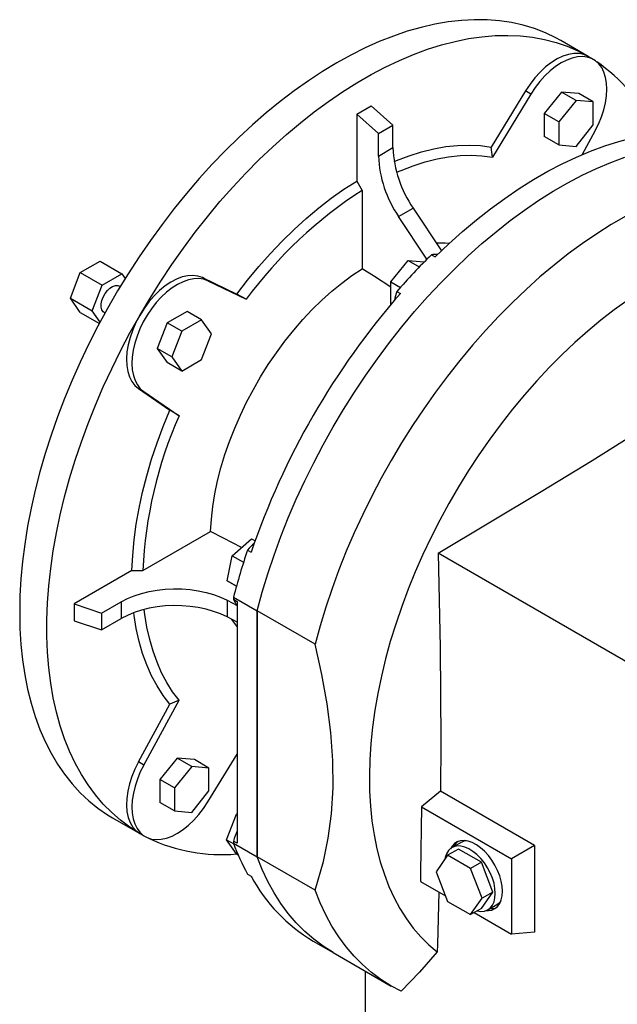
# Model space of a CAD drawing. Extents: x 469 to 5018, y -620 to 2661.
# Drawn here: x 3782 to 4015, y 971 to 1355 of the extents above; entities that cross this region are included whole.
import ezdxf

# ---------------------------------------------------------------- set-up
doc = ezdxf.new("R2010")
doc.units = 0
doc.header["$MEASUREMENT"] = 0

msp = doc.modelspace()

# ---------------------------------------------------------------- linework, layer by layer
at = {"color": 7, "linetype": 'Continuous', "lineweight": -3}
for p, q in [((4003.95, 1340.36), (3993.35, 1346.49)), ((4006.08, 1339.13), (4003.96, 1340.36)), ((3979.52, 1326.86), (3966.12, 1304.96)), ((3981.64, 1325.64), (3966.63, 1301.1)), ((3981.64, 1325.64), (3979.52, 1326.86)), ((3993.58, 1326.44), (3986.86, 1318.08)), ((4000.3, 1325.84), (3993.58, 1326.44)), ((3999.24, 1323.17), (3993.58, 1326.44)), ((4005.95, 1322.57), (4000.3, 1325.84)), ((3999.24, 1323.17), (3992.52, 1314.82)), ((4005.95, 1322.57), (3999.24, 1323.17)), ((4005.95, 1313.62), (4005.95, 1322.57)), ((3913.63, 1317.82), (3919.29, 1321.08)), ((3913.63, 1317.82), (3913.63, 1291.73)), ((3922.12, 1310.29), (3913.63, 1317.82)), ((3927.77, 1313.56), (3919.29, 1321.08)), ((3986.86, 1318.08), (3986.86, 1309.13)), ((3992.52, 1314.82), (3986.86, 1318.08)), ((3922.12, 1310.29), (3927.77, 1313.56)), ((3927.77, 1304.75), (3927.77, 1313.56)), ((3992.52, 1314.82), (3992.52, 1305.86)), ((3999.24, 1305.26), (4005.95, 1313.62)), ((3922.12, 1301.49), (3922.12, 1310.29)), ((4006.61, 1311.22), (4001.65, 1302.1)), ((3992.52, 1305.86), (3986.86, 1309.13)), ((3992.52, 1305.86), (3999.24, 1305.26)), ((3922.12, 1301.49), (3927.77, 1304.75)), ((3966.63, 1301.1), (3966.12, 1304.96)), ((3913.63, 1291.73), (3915.75, 1288.05)), ((3915.75, 1288.05), (3915.75, 1257.52)), ((3929.99, 1277.9), (3935.65, 1281.16)), ((3935.65, 1281.16), (3946.67, 1264.51)), ((3941.03, 1261.21), (3929.99, 1277.9)), ((3805.76, 1256), (3813.52, 1260.48)), ((3813.52, 1260.48), (3822, 1255.58)), ((3926.96, 1252.39), (3933.68, 1260.74)), ((3933.68, 1260.74), (3938.07, 1258.21)), ((3933.68, 1260.74), (3940.01, 1260.18)), ((3942.8, 1262.96), (3944.22, 1262.14)), ((3801.88, 1246.01), (3805.76, 1256)), ((3805.76, 1256), (3814.25, 1251.1)), ((3814.25, 1251.1), (3822, 1255.58)), ((3822, 1255.58), (3823.31, 1253.73)), ((3853.4, 1254.06), (3866.79, 1247.62)), ((3855.52, 1252.84), (3853.4, 1254.06)), ((3855.52, 1252.84), (3870.53, 1245.62)), ((3926.96, 1252.39), (3930.67, 1250.25)), ((3926.96, 1243.54), (3926.96, 1252.39)), ((3810.37, 1241.11), (3814.25, 1251.1)), ((3821.4, 1250.62), (3821.12, 1250.78)), ((3929.27, 1248.68), (3930.69, 1247.86)), ((3801.88, 1246.01), (3810.37, 1241.11)), ((3805.76, 1240.49), (3801.88, 1246.01)), ((3870.53, 1245.62), (3866.79, 1247.62)), ((3813.48, 1236.68), (3810.37, 1241.11)), ((3847.46, 1240.89), (3839.7, 1236.41)), ((3853.12, 1237.62), (3847.46, 1240.89)), ((3805.76, 1240.49), (3813.21, 1236.19)), ((3815.12, 1240.39), (3815.4, 1240.23)), ((3853.12, 1237.62), (3845.36, 1233.14)), ((3856.99, 1232.1), (3853.12, 1237.62)), ((3839.7, 1236.41), (3835.82, 1226.41)), ((3845.36, 1233.14), (3839.7, 1236.41)), ((3845.36, 1233.14), (3841.48, 1223.15)), ((3853.12, 1222.11), (3856.99, 1232.1)), ((3835.82, 1226.41), (3839.7, 1220.89)), ((3841.48, 1223.15), (3835.82, 1226.41)), ((3841.48, 1223.15), (3845.36, 1217.63)), ((3845.36, 1217.63), (3853.12, 1222.11)), ((3845.36, 1217.63), (3839.7, 1220.89)), ((3828.43, 1210.8), (3840.7, 1202.42)), ((3830.55, 1209.58), (3828.43, 1210.8)), ((3830.55, 1209.58), (3844.3, 1200.18)), ((3844.3, 1200.18), (3840.7, 1202.42)), ((3830.16, 1139.8), (3856.6, 1155.06)), ((3865.05, 1145.59), (3872.55, 1152.23)), ((3872.55, 1152.23), (3873.98, 1151.4)), ((3863.05, 1135.77), (3865.05, 1145.59)), ((3865.05, 1145.59), (3869.47, 1143.04)), ((3871.03, 1147.79), (3872.44, 1146.98)), ((4023.61, 1101.41), (3945.4, 1146.56)), ((3825.91, 1139.8), (3803.32, 1126.76)), ((3863.05, 1135.77), (3866.69, 1133.67)), ((3866.69, 1133.67), (3863.05, 1135.77)), ((3865.55, 1129.41), (3874.74, 1124.1)), ((3865.55, 1129.41), (3865.55, 1128.59)), ((3803.32, 1126.76), (3803.32, 1120.23)), ((3803.32, 1126.76), (3814.08, 1123.17)), ((3814.08, 1123.17), (3821.73, 1127.59)), ((3821.73, 1127.59), (3821.73, 1121.05)), ((3863.02, 1128.21), (3866.96, 1126.16)), ((3863.02, 1128.21), (3863.02, 1121.68)), ((3865.55, 1128.59), (3866.96, 1127.78)), ((3866.96, 1127.78), (3866.96, 1033.48)), ((3814.08, 1123.17), (3814.08, 1116.64)), ((3866.96, 1119.63), (3863.02, 1121.68)), ((3874.74, 1028.18), (3874.74, 1124.1)), ((3897.37, 1111.04), (3874.74, 1124.1)), ((3874.74, 1124.1), (3874.74, 1028.18)), ((3803.32, 1120.23), (3814.08, 1116.64)), ((3814.08, 1116.64), (3821.73, 1121.05)), ((3828.43, 1065.17), (3840.7, 1087.72)), ((3830.55, 1063.94), (3844.3, 1089.21)), ((3844.3, 1089.21), (3840.7, 1087.72)), ((3855.52, 1049.52), (3866.96, 1068.23)), ((3830.55, 1063.94), (3828.43, 1065.17)), ((3843.58, 1066.63), (3836.86, 1058.28)), ((3850.3, 1066.03), (3843.58, 1066.63)), ((3849.24, 1063.37), (3843.58, 1066.63)), ((3855.95, 1062.77), (3850.3, 1066.03)), ((3849.24, 1063.37), (3842.52, 1055.01)), ((3855.95, 1062.77), (3849.24, 1063.37)), ((3855.95, 1053.81), (3855.95, 1062.77)), ((3836.86, 1058.28), (3836.86, 1049.32)), ((3842.52, 1055.01), (3836.86, 1058.28)), ((3842.52, 1055.01), (3842.52, 1046.05)), ((3849.24, 1045.45), (3855.95, 1053.81)), ((3946.4, 1053.69), (3938.94, 1047.65)), ((3983.05, 1032.53), (3946.4, 1053.69)), ((3842.52, 1046.05), (3836.86, 1049.32)), ((3842.52, 1046.05), (3849.24, 1045.45)), ((3862.78, 1034.82), (3866.66, 1044.82)), ((3866.66, 1044.82), (3866.96, 1044.99)), ((3866.66, 1044.82), (3866.96, 1044.65)), ((3938.94, 1047.65), (3974.09, 1027.36)), ((3818.36, 1043.37), (3828.96, 1037.25)), ((3828.96, 1037.25), (3831.08, 1036.02)), ((3862.78, 1034.82), (3865.67, 1033.16)), ((3866.66, 1029.31), (3862.78, 1034.82)), ((3865.55, 1034.3), (3865.55, 1033.49)), ((3866.96, 1033.48), (3865.55, 1034.3)), ((3865.55, 1033.49), (3874.74, 1028.18)), ((3954.36, 1033.76), (3950.83, 1031.72)), ((3866.66, 1029.31), (3867.38, 1028.89)), ((3953.33, 1031.17), (3949.09, 1028.72)), ((3962.32, 1025.99), (3953.33, 1031.17)), ((3983.05, 1032.53), (3974.09, 1027.36)), ((3983.05, 1032.53), (3983.05, 998.76)), ((3897.37, 1015.12), (3874.74, 1028.18)), ((3949.09, 1028.72), (3944.6, 1022.33)), ((3958.07, 1023.54), (3949.09, 1028.72)), ((3962.32, 1025.99), (3958.07, 1023.54)), ((3966.81, 1014.41), (3962.32, 1025.99)), ((3974.09, 1027.36), (3974.09, 997.96)), ((3944.6, 1022.33), (3949.09, 1010.76)), ((3962.56, 1011.96), (3958.07, 1023.54)), ((3871.03, 1021.43), (3872.44, 1020.61)), ((3938.51, 1018.5), (3948.28, 1012.86)), ((3962.32, 1008.02), (3966.81, 1014.41)), ((3966.81, 1014.41), (3962.56, 1011.96)), ((3949.09, 1010.76), (3958.07, 1005.57)), ((3958.07, 1005.57), (3962.56, 1011.96)), ((3962.32, 1008.02), (3958.07, 1005.57)), ((3959.49, 1006.39), (3974.09, 997.96)), ((3964.82, 1007.47), (3968.36, 1009.51)), ((3983.05, 998.76), (3974.09, 997.96)), ((3896.66, 995.28), (3904.44, 990.79)), ((3904.44, 990.79), (3927.06, 977.73)), ((3917.02, 955.78), (3917.02, 983.53))]:
    msp.add_line(p, q, dxfattribs=at)
at = {"color": 7, "linetype": 'Continuous', "lineweight": -3, "flags": 128}
for points in [[(3993.35, 1346.49), (3991.37, 1347.58), (3987.27, 1349.54), (3983.01, 1351.19), (3978.59, 1352.52), (3974.02, 1353.54), (3969.32, 1354.23), (3964.49, 1354.61), (3959.54, 1354.67), (3954.49, 1354.4), (3949.33, 1353.81), (3944.09, 1352.9), (3938.77, 1351.68), (3933.39, 1350.14), (3927.95, 1348.28), (3922.46, 1346.12), (3916.94, 1343.65), (3911.4, 1340.88), (3905.85, 1337.82), (3900.3, 1334.47), (3894.76, 1330.84), (3889.24, 1326.94), (3883.76, 1322.77), (3878.32, 1318.34), (3872.93, 1313.67), (3867.61, 1308.75), (3862.37, 1303.61), (3857.22, 1298.25), (3852.16, 1292.68), (3847.21, 1286.91), (3842.38, 1280.96), (3837.68, 1274.83), (3833.12, 1268.54), (3828.7, 1262.11), (3824.44, 1255.54), (3820.34, 1248.84), (3816.41, 1242.04), (3812.66, 1235.15), (3809.11, 1228.17), (3805.74, 1221.13), (3802.58, 1214.03), (3799.63, 1206.89), (3796.88, 1199.73), (3794.36, 1192.57), (3792.07, 1185.4), (3790, 1178.26), (3788.17, 1171.14), (3786.57, 1164.08), (3785.21, 1157.08), (3784.1, 1150.15), (3783.23, 1143.32), (3782.61, 1136.59), (3782.23, 1129.97), (3782.11, 1123.49)], [(3828.96, 1239.33), (3832.97, 1246.08), (3837.15, 1252.72), (3841.5, 1259.22), (3845.99, 1265.58), (3850.62, 1271.79), (3855.39, 1277.83), (3860.28, 1283.69), (3865.28, 1289.36), (3870.39, 1294.83), (3875.59, 1300.09), (3880.87, 1305.12), (3886.22, 1309.91), (3891.64, 1314.47), (3897.1, 1318.76), (3902.6, 1322.8), (3908.14, 1326.57), (3913.68, 1330.06), (3919.24, 1333.27), (3924.78, 1336.18), (3930.31, 1338.8), (3935.82, 1341.11), (3941.28, 1343.12), (3946.69, 1344.82), (3952.05, 1346.21), (3957.33, 1347.27), (3962.53, 1348.02), (3967.63, 1348.45), (3972.64, 1348.56), (3977.53, 1348.34), (3982.29, 1347.8), (3986.93, 1346.95), (3991.42, 1345.77), (3995.76, 1344.28), (3999.95, 1342.47), (4003.96, 1340.36)], [(4003.96, 1340.36), (4002.27, 1341.1), (4000.41, 1341.48), (3998.4, 1341.49), (3996.28, 1341.13), (3994.08, 1340.41), (3991.84, 1339.34), (3989.6, 1337.93), (3987.38, 1336.22), (3985.23, 1334.22), (3983.18, 1331.97), (3981.27, 1329.5), (3979.52, 1326.86)], [(4006.61, 1311.22), (4007.97, 1313.94), (4009.12, 1316.71), (4010.03, 1319.5), (4010.7, 1322.25), (4011.11, 1324.94), (4011.26, 1327.51), (4011.14, 1329.93), (4010.77, 1332.17), (4010.14, 1334.19), (4009.26, 1335.96), (4008.15, 1337.46), (4006.82, 1338.65), (4005.29, 1339.53), (4003.59, 1340.09), (4001.74, 1340.3), (3999.77, 1340.18), (3997.71, 1339.72), (3995.58, 1338.92), (3993.43, 1337.81), (3991.27, 1336.39), (3989.15, 1334.69), (3987.1, 1332.74), (3985.15, 1330.55), (3983.32, 1328.18), (3981.64, 1325.64)], [(3944.22, 1262.14), (3949.54, 1267.2), (3954.94, 1272.02), (3960.39, 1276.6), (3965.9, 1280.92), (3971.44, 1284.98), (3977.02, 1288.78), (3982.6, 1292.29), (3988.2, 1295.52), (3993.79, 1298.46), (3999.36, 1301.1), (4004.91, 1303.44), (4010.41, 1305.47), (4015.87, 1307.19), (4021.26, 1308.6), (4026.59, 1309.69)], [(3928.25, 1299.33), (3929.19, 1299.73), (3934.1, 1301.59), (3938.95, 1303.12), (3943.73, 1304.3), (3948.43, 1305.14), (3953.03, 1305.62), (3957.52, 1305.76), (3961.89, 1305.53), (3966.12, 1304.96)], [(3874.74, 1124.1), (3876.72, 1131.33), (3878.94, 1138.58), (3881.38, 1145.85), (3884.05, 1153.12), (3886.94, 1160.36), (3890.05, 1167.58), (3893.36, 1174.75), (3896.87, 1181.85), (3900.58, 1188.89), (3904.47, 1195.83), (3908.54, 1202.67), (3912.78, 1209.39), (3917.18, 1215.99), (3921.74, 1222.44), (3926.44, 1228.73), (3931.27, 1234.85), (3936.23, 1240.79), (3941.3, 1246.54), (3946.48, 1252.08), (3951.75, 1257.41), (3957.1, 1262.51), (3962.53, 1267.37), (3968.02, 1271.98), (3973.56, 1276.34), (3979.14, 1280.43), (3984.74, 1284.25), (3990.37, 1287.79), (3996, 1291.04), (4001.62, 1293.99), (4007.23, 1296.65), (4012.8, 1299), (4018.34, 1301.03)], [(3874.74, 1124.1), (3876.72, 1131.33), (3878.94, 1138.58), (3881.38, 1145.85), (3884.05, 1153.12), (3886.94, 1160.36), (3890.05, 1167.58), (3893.36, 1174.75), (3896.87, 1181.85), (3900.58, 1188.89), (3904.47, 1195.83), (3908.54, 1202.67), (3912.78, 1209.39), (3917.18, 1215.99), (3921.74, 1222.44), (3926.44, 1228.73), (3931.27, 1234.85), (3936.23, 1240.79), (3941.3, 1246.54), (3946.48, 1252.08), (3951.75, 1257.41), (3957.1, 1262.51), (3962.53, 1267.37), (3968.02, 1271.98), (3973.56, 1276.34), (3979.14, 1280.43), (3984.74, 1284.25), (3990.37, 1287.79), (3996, 1291.04), (4001.62, 1293.99), (4007.23, 1296.65), (4012.8, 1299), (4018.34, 1301.03)], [(3929.19, 1295.13), (3930.96, 1295.88), (3935.69, 1297.69), (3940.37, 1299.17), (3944.98, 1300.33), (3949.52, 1301.15), (3953.97, 1301.64), (3958.31, 1301.79), (3962.53, 1301.61), (3966.63, 1301.1)], [(3866.79, 1247.62), (3871.03, 1253.08), (3875.4, 1258.34), (3879.89, 1263.4), (3884.49, 1268.23), (3889.19, 1272.82), (3893.97, 1277.16), (3898.82, 1281.23), (3903.73, 1285.02), (3908.67, 1288.53), (3913.63, 1291.73)], [(4018.62, 1277.98), (4012.99, 1274.73), (4007.37, 1271.19), (4001.76, 1267.37), (3996.18, 1263.28), (3990.64, 1258.92), (3985.16, 1254.3), (3979.73, 1249.44), (3974.38, 1244.34), (3969.1, 1239.02), (3963.93, 1233.48), (3958.86, 1227.73), (3953.9, 1221.79), (3949.06, 1215.67), (3944.36, 1209.37), (3939.81, 1202.92), (3935.41, 1196.33), (3931.17, 1189.61), (3927.1, 1182.77), (3923.2, 1175.82), (3919.5, 1168.79), (3915.99, 1161.68), (3912.67, 1154.52), (3909.57, 1147.3), (3906.68, 1140.05), (3904.01, 1132.79), (3901.56, 1125.52), (3899.35, 1118.27), (3897.37, 1111.04)], [(3944.59, 1267.65), (3948.11, 1267.65), (3949.89, 1267.52)], [(3856.6, 1155.06), (3856.91, 1159.84), (3857.47, 1164.72), (3858.29, 1169.71), (3859.36, 1174.76), (3860.67, 1179.87), (3862.22, 1185.02), (3864.01, 1190.17), (3866.02, 1195.31), (3868.25, 1200.42), (3870.68, 1205.48), (3873.32, 1210.46), (3876.14, 1215.35), (3879.14, 1220.12), (3882.3, 1224.76), (3885.61, 1229.24), (3889.06, 1233.56), (3892.62, 1237.68), (3896.3, 1241.59), (3900.07, 1245.28), (3903.92, 1248.74), (3907.82, 1251.94), (3911.77, 1254.87), (3915.75, 1257.52)], [(3926.96, 1250.37), (3920.54, 1254.47), (3915.75, 1257.52)], [(3855.52, 1252.84), (3853.85, 1253.44), (3852.02, 1253.7), (3850.06, 1253.62), (3848.01, 1253.21), (3845.89, 1252.46), (3843.73, 1251.39), (3841.58, 1250.02), (3839.45, 1248.36), (3837.39, 1246.44), (3835.42, 1244.29), (3833.57, 1241.93), (3831.87, 1239.42), (3830.34, 1236.77), (3829.01, 1234.04), (3827.9, 1231.26), (3827.02, 1228.48), (3826.39, 1225.73), (3826.02, 1223.06), (3825.9, 1220.51), (3826.05, 1218.11), (3826.47, 1215.9), (3827.13, 1213.91), (3828.05, 1212.18), (3829.19, 1210.73), (3830.55, 1209.58)], [(3853.4, 1254.06), (3851.65, 1254.68), (3849.74, 1254.93), (3847.69, 1254.81), (3845.54, 1254.33), (3843.32, 1253.49), (3841.07, 1252.3), (3838.83, 1250.79), (3836.64, 1248.97), (3834.52, 1246.88), (3832.51, 1244.55), (3830.65, 1242.02), (3828.96, 1239.33)], [(3815.12, 1240.39), (3814.69, 1240.72), (3814.18, 1241.5), (3813.92, 1242.54), (3813.92, 1243.77), (3814.18, 1245.11), (3814.69, 1246.48), (3815.42, 1247.8), (3816.32, 1248.98), (3817.33, 1249.94), (3818.39, 1250.63), (3819.44, 1251), (3820.4, 1251.03), (3821.12, 1250.78)], [(4019.41, 1245.23), (4014.17, 1241.48), (4008.96, 1237.47), (4003.8, 1233.2), (3998.7, 1228.69), (3993.67, 1223.93), (3988.72, 1218.95), (3983.87, 1213.76), (3979.11, 1208.36), (3974.47, 1202.78), (3969.96, 1197.01), (3965.58, 1191.08), (3961.35, 1184.99), (3957.27, 1178.77), (3953.35, 1172.42), (3949.61, 1165.96), (3946.04, 1159.41), (3942.67, 1152.78), (3939.49, 1146.07), (3936.51, 1139.32), (3933.74, 1132.53), (3931.19, 1125.72), (3928.86, 1118.91), (3926.76, 1112.1), (3924.89, 1105.32), (3923.26, 1098.58), (3921.87, 1091.9), (3920.72, 1085.29), (3919.81, 1078.76), (3919.15, 1072.33), (3918.74, 1066.02), (3918.58, 1059.83), (3918.67, 1053.79), (3919.01, 1047.9), (3919.6, 1042.19), (3920.44, 1036.65), (3921.53, 1031.31), (3922.85, 1026.18), (3924.42, 1021.26), (3926.23, 1016.58), (3928.27, 1012.13), (3930.53, 1007.93), (3933.02, 1004), (3935.73, 1000.33), (3938.65, 996.93), (3941.77, 993.83), (3945.1, 991.01), (3945.1, 991.01)], [(3828.96, 1037.25), (3825.12, 1039.67), (3821.47, 1042.39), (3818.01, 1045.4), (3814.74, 1048.71), (3811.68, 1052.29), (3808.83, 1056.15), (3806.2, 1060.28), (3803.79, 1064.67), (3801.61, 1069.3), (3799.66, 1074.18), (3797.94, 1079.29), (3796.47, 1084.62), (3795.23, 1090.16), (3794.24, 1095.89), (3793.49, 1101.82), (3793, 1107.92), (3792.75, 1114.18), (3792.75, 1120.59), (3793, 1127.14), (3793.49, 1133.82), (3794.24, 1140.6), (3795.23, 1147.48), (3796.47, 1154.45), (3797.94, 1161.48), (3799.66, 1168.57), (3801.61, 1175.7), (3803.79, 1182.86), (3806.2, 1190.03), (3808.83, 1197.19), (3811.68, 1204.34), (3814.74, 1211.46), (3818.01, 1218.53), (3821.47, 1225.54), (3825.12, 1232.48), (3828.96, 1239.33)], [(3828.96, 1239.33), (3827.47, 1236.53), (3826.21, 1233.65), (3825.2, 1230.75), (3824.45, 1227.87), (3823.98, 1225.05), (3823.79, 1222.36), (3823.88, 1219.82), (3824.26, 1217.48), (3824.91, 1215.37), (3825.84, 1213.54), (3827.02, 1212.01), (3828.43, 1210.8)], [(3825.91, 1139.8), (3826.21, 1145.7), (3826.77, 1151.73), (3827.6, 1157.87), (3828.7, 1164.11), (3830.07, 1170.42), (3831.7, 1176.79), (3833.58, 1183.19), (3835.71, 1189.61), (3838.09, 1196.02), (3840.7, 1202.42)], [(3945.4, 1146.56), (3985.65, 1170.57), (4005.54, 1182.72), (4025.19, 1195.01)], [(3868.67, 1148.79), (3861.63, 1152.44), (3856.6, 1155.06)], [(3945.4, 1146.56), (3946.19, 1109.76), (3946.49, 1073.24), (3946.4, 1053.69)], [(3825.91, 1139.8), (3828.97, 1139.8), (3830.16, 1139.8)], [(3821.73, 1127.59), (3824.15, 1128.84), (3826.79, 1129.93), (3829.62, 1130.86), (3832.61, 1131.6), (3835.72, 1132.15), (3838.91, 1132.5), (3842.16, 1132.65), (3845.41, 1132.6), (3848.63, 1132.34), (3851.78, 1131.89), (3854.84, 1131.24), (3857.75, 1130.4), (3860.48, 1129.39), (3863.02, 1128.21)], [(3863.02, 1121.68), (3860.48, 1122.86), (3857.75, 1123.87), (3854.84, 1124.71), (3851.78, 1125.36), (3848.63, 1125.81), (3845.41, 1126.07), (3842.16, 1126.12), (3838.91, 1125.97), (3835.72, 1125.62), (3832.61, 1125.07), (3829.62, 1124.33), (3826.79, 1123.4), (3824.15, 1122.31), (3821.73, 1121.05)], [(3782.11, 1123.49), (3782.23, 1117.15), (3782.61, 1110.97), (3783.23, 1104.96), (3784.1, 1099.12), (3785.21, 1093.49), (3786.57, 1088.05), (3788.17, 1082.83), (3790, 1077.84), (3792.07, 1073.08), (3794.36, 1068.57), (3796.88, 1064.31), (3799.63, 1060.31), (3802.58, 1056.59), (3805.74, 1053.14), (3809.11, 1049.98), (3812.66, 1047.12), (3816.41, 1044.54), (3818.36, 1043.37)], [(3840.7, 1087.72), (3838.09, 1091.1), (3835.71, 1094.77), (3833.58, 1098.73), (3831.7, 1102.96), (3830.07, 1107.45), (3828.7, 1112.18), (3827.6, 1117.14), (3826.77, 1122.32), (3826.64, 1123.35)], [(3844.3, 1089.21), (3841.8, 1092.5), (3839.53, 1096.07), (3837.5, 1099.91), (3835.7, 1104), (3834.14, 1108.35), (3832.84, 1112.92), (3831.78, 1117.71), (3830.98, 1122.71), (3830.75, 1124.63)], [(3866.96, 1118.02), (3866.02, 1119.16), (3864.85, 1120.72)], [(3897.37, 1015.12), (3900.65, 1026.32), (3902.52, 1035.36), (3903.78, 1044.92), (3904.39, 1055.09), (3904.3, 1065.76), (3903.52, 1076.58), (3902.09, 1087.75), (3900.01, 1099.29), (3897.37, 1111.04)], [(3828.43, 1065.17), (3827.02, 1062.33), (3825.84, 1059.44), (3824.91, 1056.54), (3824.26, 1053.68), (3823.88, 1050.9), (3823.79, 1048.25), (3823.98, 1045.78), (3824.45, 1043.51), (3825.2, 1041.5), (3826.21, 1039.76), (3827.47, 1038.34), (3828.96, 1037.25)], [(3830.55, 1063.94), (3829.19, 1061.22), (3828.05, 1058.45), (3827.13, 1055.66), (3826.47, 1052.91), (3826.05, 1050.22), (3825.9, 1047.65), (3826.02, 1045.23), (3826.39, 1042.99), (3827.02, 1040.97), (3827.9, 1039.2), (3829.01, 1037.7), (3830.34, 1036.51), (3831.87, 1035.62), (3833.57, 1035.07), (3835.42, 1034.86), (3837.39, 1034.98), (3839.45, 1035.44), (3841.58, 1036.24), (3843.73, 1037.35), (3845.89, 1038.77), (3848.01, 1040.47), (3850.06, 1042.42), (3852.02, 1044.61), (3853.85, 1046.98), (3855.52, 1049.52)], [(3938.94, 1047.65), (3938.58, 1022.15), (3938.51, 1018.5)], [(3970.55, 1014.7), (3970.43, 1016.64), (3970.06, 1018.68), (3969.45, 1020.77), (3968.62, 1022.86), (3967.59, 1024.9), (3966.38, 1026.85), (3965.01, 1028.66), (3963.53, 1030.28), (3961.97, 1031.68), (3960.35, 1032.83), (3958.73, 1033.69), (3957.14, 1034.26), (3955.61, 1034.5), (3954.18, 1034.43), (3952.89, 1034.04), (3951.76, 1033.34), (3950.83, 1032.34), (3950.21, 1031.3)], [(3967.72, 1013.88), (3967.6, 1015.79), (3967.22, 1017.8), (3966.59, 1019.85), (3965.74, 1021.9), (3964.68, 1023.88), (3963.45, 1025.76), (3962.07, 1027.48), (3960.58, 1028.99), (3959.02, 1030.26), (3957.43, 1031.25), (3955.84, 1031.94), (3954.31, 1032.31), (3952.88, 1032.36), (3951.56, 1032.07), (3950.42, 1031.46), (3949.46, 1030.54), (3948.72, 1029.34), (3948.21, 1027.88), (3948.09, 1027.3)], [(3904.44, 990.79), (3900.58, 993.22), (3896.87, 995.98), (3893.36, 999.03), (3890.05, 1002.38), (3886.94, 1006.01), (3884.05, 1009.92), (3881.38, 1014.1), (3878.94, 1018.54), (3876.72, 1023.24), (3874.74, 1028.18)], [(3904.44, 990.79), (3900.58, 993.22), (3896.87, 995.98), (3893.36, 999.03), (3890.05, 1002.38), (3886.94, 1006.01), (3884.05, 1009.92), (3881.38, 1014.1), (3878.94, 1018.54), (3876.72, 1023.24), (3874.74, 1028.18)], [(3930.95, 975.67), (3926.91, 977.82), (3923.05, 980.27), (3919.36, 983.02), (3915.88, 986.07), (3912.59, 989.41), (3909.5, 993.03), (3906.63, 996.93), (3903.97, 1001.1), (3901.54, 1005.52), (3899.34, 1010.2), (3897.37, 1015.12)], [(3945.71, 1014.34), (3945.19, 993.98), (3945.1, 991.01)], [(3964.15, 1007.15), (3965.01, 1007.14), (3966.38, 1007.37), (3967.59, 1007.92), (3968.62, 1008.77), (3969.45, 1009.9), (3970.06, 1011.29), (3970.43, 1012.9), (3970.55, 1014.7)], [(3960.59, 1007.03), (3962.07, 1006.82), (3963.45, 1006.94), (3964.68, 1007.39), (3965.74, 1008.16), (3966.59, 1009.22), (3967.22, 1010.56), (3967.6, 1012.12), (3967.72, 1013.88)], [(3968.36, 1009.51), (3969.27, 1010.2), (3969.97, 1011.02)], [(3945.1, 991.01), (3938.18, 983.13), (3930.95, 975.67)]]:
    msp.add_lwpolyline(points, dxfattribs=at)
at = {"color": 7, "linetype": 'Continuous', "lineweight": -3}
for centre, radius, start, end in [((3969.4, 1283.53), 66.58, 25.5546, 55.303), ((3972.33, 1306.52), 44.59, 182.2638, 214.6482), ((3966.68, 1303.25), 44.59, 182.2638, 214.6482), ((4007.11, 1145.38), 169.42, 122.6335, 143.7254), ((4127.08, 1074.84), 263.34, 134.409, 138.6901), ((3944.37, 1255.8), 7.33, 83.6094, 102.3348), ((3950.7, 1241.02), 22.75, 160.3373, 169.5817), ((4157.01, 1049.93), 300.66, 138.83, 161.17), ((3999.42, 1132.01), 169.44, 156.2748, 177.3645), ((3888.37, 1133.07), 22.75, 130.4167, 139.6624), ((4120.81, 1063.3), 263.68, 161.3112, 165.4809), ((3872, 1130.94), 6.86, 199.9653, 222.7915), ((3889.88, 1027.82), 25.19, 155.5291, 165.0883), ((3860.89, 1095.38), 66.39, 244.6195, 275.0709), ((3947.1, 1063.3), 86.84, 200.0802, 208.8271), ((3956.84, 1029.75), 5.73, 129.6674, 154.6206), ((3956.84, 1029.38), 5.04, 94.2076, 119.4631), ((3929.66, 1051.06), 64.81, 208.0217, 239.394), ((3966.12, 1013.75), 5.81, 265.5486, 290.1526)]:
    msp.add_arc(centre, radius, start, end, dxfattribs=at)

doc.saveas('drawing.dxf')
